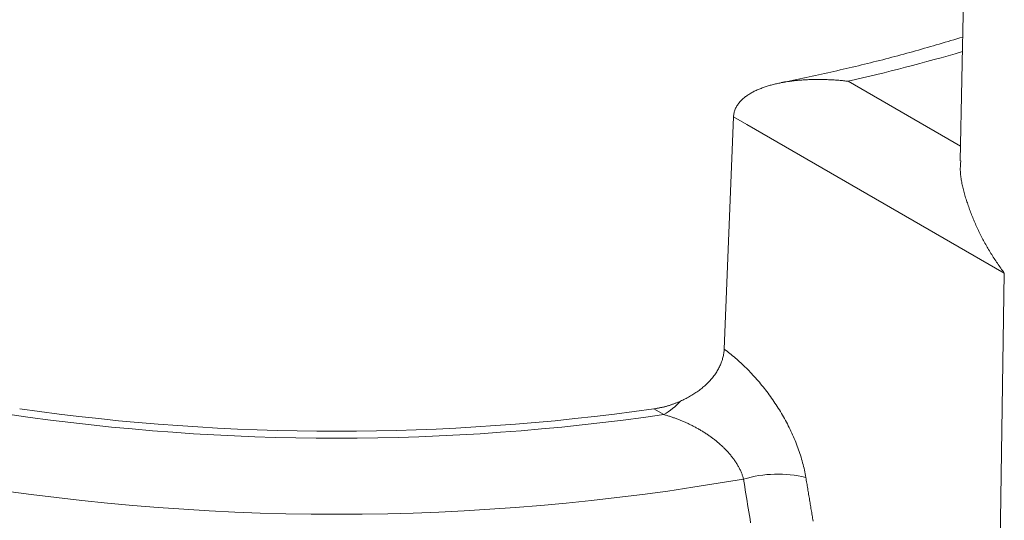
# Model space of a CAD drawing. Units: millimetres. Extents: x -600 to 600, y -757 to 416.
# Drawn here: x 284 to 292, y 164 to 169 of the extents above; entities that cross this region are included whole.
import ezdxf

# ---------------------------------------------------------------- set-up
doc = ezdxf.new("R2010")
doc.units = ezdxf.units.MM
doc.header["$LTSCALE"] = 5
doc.layers.add('7', color=7, linetype='Continuous')

msp = doc.modelspace()

# ---------------------------------------------------------------- linework, layer by layer
at = {"layer": '7', "color": 8, "linetype": 'Continuous', "lineweight": 9}
for p, q in [((292.1361, 169.399), (292.0945, 167.4537)), ((292.0677, 168.4675), (292.0433, 168.4602)), ((292.0921, 168.4747), (292.0677, 168.4675)), ((292.1165, 168.482), (292.0921, 168.4747)), ((291.7741, 168.3817), (291.7495, 168.3747)), ((291.7987, 168.3887), (291.7741, 168.3817)), ((291.8233, 168.3957), (291.7987, 168.3887)), ((291.8478, 168.4028), (291.8233, 168.3957)), ((291.8723, 168.4099), (291.8478, 168.4028)), ((291.8968, 168.417), (291.8723, 168.4099)), ((291.9212, 168.4242), (291.8968, 168.417)), ((291.9457, 168.4314), (291.9212, 168.4242)), ((291.9701, 168.4386), (291.9457, 168.4314)), ((291.9945, 168.4458), (291.9701, 168.4386)), ((292.0189, 168.453), (291.9945, 168.4458)), ((292.0433, 168.4602), (292.0189, 168.453)), ((291.4762, 168.3007), (291.4511, 168.2943)), ((291.5012, 168.3072), (291.4762, 168.3007)), ((291.5262, 168.3138), (291.5012, 168.3072)), ((291.5512, 168.3204), (291.5262, 168.3138)), ((291.5761, 168.327), (291.5512, 168.3204)), ((291.601, 168.3337), (291.5761, 168.327)), ((291.6259, 168.3404), (291.601, 168.3337)), ((291.6507, 168.3472), (291.6259, 168.3404)), ((291.6754, 168.354), (291.6507, 168.3472)), ((291.7002, 168.3608), (291.6754, 168.354)), ((291.7249, 168.3677), (291.7002, 168.3608)), ((291.7495, 168.3747), (291.7249, 168.3677)), ((291.1474, 168.2203), (291.1219, 168.2145)), ((291.1729, 168.2262), (291.1474, 168.2203)), ((291.1984, 168.2322), (291.1729, 168.2262)), ((291.2238, 168.2382), (291.1984, 168.2322)), ((291.2492, 168.2443), (291.2238, 168.2382)), ((291.2745, 168.2504), (291.2492, 168.2443)), ((291.2999, 168.2565), (291.2745, 168.2504)), ((291.3252, 168.2627), (291.2999, 168.2565)), ((291.3504, 168.2689), (291.3252, 168.2627)), ((291.3756, 168.2752), (291.3504, 168.2689)), ((291.4008, 168.2815), (291.3756, 168.2752)), ((291.426, 168.2879), (291.4008, 168.2815)), ((291.4511, 168.2943), (291.426, 168.2879)), ((290.7621, 168.1359), (290.7363, 168.1304)), ((290.7879, 168.1413), (290.7621, 168.1359)), ((290.8137, 168.1468), (290.7879, 168.1413)), ((290.8395, 168.1523), (290.8137, 168.1468)), ((290.8653, 168.1578), (290.8395, 168.1523)), ((290.891, 168.1633), (290.8653, 168.1578)), ((290.9168, 168.1689), (290.891, 168.1633)), ((290.9425, 168.1745), (290.9168, 168.1689)), ((290.9682, 168.1801), (290.9425, 168.1745)), ((290.9939, 168.1857), (290.9682, 168.1801)), ((291.0195, 168.1914), (290.9939, 168.1857)), ((291.0452, 168.1971), (291.0195, 168.1914)), ((291.0708, 168.2028), (291.0452, 168.1971)), ((291.0963, 168.2086), (291.0708, 168.2028)), ((291.1219, 168.2145), (291.0963, 168.2086)), ((290.4228, 168.0491), (290.4309, 168.0524)), ((290.4309, 168.0524), (290.4391, 168.0557)), ((290.4391, 168.0557), (290.4473, 168.0588)), ((290.4473, 168.0588), (290.4557, 168.0619)), ((290.4557, 168.0619), (290.464, 168.0648)), ((290.464, 168.0648), (290.4725, 168.0677)), ((290.4725, 168.0677), (290.4809, 168.0705)), ((290.4809, 168.0705), (290.4895, 168.0733)), ((290.4895, 168.0733), (290.498, 168.0759)), ((290.498, 168.0759), (290.5067, 168.0785)), ((290.5067, 168.0785), (290.5153, 168.0809)), ((290.5153, 168.0809), (290.5241, 168.0833)), ((290.5241, 168.0833), (290.5328, 168.0857)), ((290.5328, 168.0857), (290.5416, 168.0879)), ((290.5416, 168.0879), (290.5504, 168.0901)), ((290.5504, 168.0901), (290.5593, 168.0923)), ((290.5593, 168.0923), (290.5681, 168.0943)), ((290.5681, 168.0943), (290.577, 168.0963)), ((290.577, 168.0963), (290.586, 168.0982)), ((290.586, 168.0982), (290.5949, 168.1001)), ((290.5949, 168.1001), (290.6039, 168.1019)), ((290.6039, 168.1019), (290.6129, 168.1036)), ((290.633, 168.1087), (290.6071, 168.1033)), ((290.6129, 168.1036), (290.6219, 168.1053)), ((290.6219, 168.1053), (290.631, 168.1069)), ((290.631, 168.1069), (290.6401, 168.1084)), ((290.6588, 168.1141), (290.633, 168.1087)), ((290.6401, 168.1084), (290.6492, 168.1099)), ((290.6492, 168.1099), (290.6583, 168.1114)), ((290.6583, 168.1114), (290.6675, 168.1127)), ((290.6846, 168.1195), (290.6588, 168.1141)), ((290.6675, 168.1127), (290.6767, 168.1141)), ((290.6767, 168.1141), (290.686, 168.1153)), ((290.7105, 168.125), (290.6846, 168.1195)), ((290.686, 168.1153), (290.6952, 168.1165)), ((290.6952, 168.1165), (290.7045, 168.1177)), ((290.7045, 168.1177), (290.7138, 168.1188)), ((290.7363, 168.1304), (290.7105, 168.125)), ((290.7138, 168.1188), (290.7232, 168.1198)), ((290.7232, 168.1198), (290.7325, 168.1208)), ((290.7325, 168.1208), (290.7419, 168.1217)), ((290.7419, 168.1217), (290.7513, 168.1226)), ((290.7513, 168.1226), (290.7607, 168.1234)), ((290.7607, 168.1234), (290.7701, 168.1242)), ((290.7701, 168.1242), (290.7795, 168.1249)), ((290.7795, 168.1249), (290.789, 168.1256)), ((290.789, 168.1256), (290.7984, 168.1262)), ((290.7984, 168.1262), (290.8079, 168.1267)), ((290.8079, 168.1267), (290.8174, 168.1273)), ((290.8174, 168.1273), (290.8269, 168.1277)), ((290.8269, 168.1277), (290.8364, 168.1281)), ((290.8364, 168.1281), (290.8459, 168.1285)), ((290.8459, 168.1285), (290.8555, 168.1288)), ((290.8555, 168.1288), (290.865, 168.1291)), ((290.865, 168.1291), (290.8745, 168.1293)), ((290.8745, 168.1293), (290.8841, 168.1295)), ((290.8841, 168.1295), (290.8936, 168.1296)), ((290.8936, 168.1296), (290.9032, 168.1297)), ((290.9032, 168.1297), (290.9128, 168.1297)), ((290.9128, 168.1297), (290.9223, 168.1297)), ((290.9223, 168.1297), (290.9319, 168.1297)), ((290.9319, 168.1297), (290.9415, 168.1296)), ((290.9415, 168.1296), (290.9511, 168.1294)), ((290.9511, 168.1294), (290.9607, 168.1292)), ((290.9607, 168.1292), (290.9704, 168.129)), ((290.9704, 168.129), (290.98, 168.1287)), ((290.98, 168.1287), (290.9896, 168.1284)), ((290.9896, 168.1284), (290.9993, 168.128)), ((290.9993, 168.128), (291.0089, 168.1276)), ((291.0089, 168.1276), (291.0186, 168.1271)), ((291.0186, 168.1271), (291.0282, 168.1266)), ((291.0282, 168.1266), (291.0379, 168.126)), ((291.0379, 168.126), (291.0476, 168.1254)), ((291.0476, 168.1254), (291.0573, 168.1248)), ((291.0573, 168.1248), (291.067, 168.1241)), ((291.067, 168.1241), (291.0767, 168.1233)), ((291.0767, 168.1233), (291.0864, 168.1225)), ((291.0864, 168.1225), (291.0961, 168.1217)), ((291.0961, 168.1217), (291.1058, 168.1208)), ((291.1058, 168.1208), (291.1155, 168.1199)), ((291.1155, 168.1199), (291.1253, 168.119)), ((291.1253, 168.119), (291.135, 168.1179)), ((291.135, 168.1179), (291.1448, 168.1169)), ((291.1448, 168.1169), (291.1545, 168.1158)), ((291.1545, 168.1158), (291.1643, 168.1147)), ((291.1643, 168.1147), (291.1643, 168.1147)), ((291.1643, 168.1147), (292.0971, 167.5761)), ((290.2855, 167.9659), (290.2917, 167.9714)), ((290.2917, 167.9714), (290.298, 167.9767)), ((290.298, 167.9767), (290.3045, 167.9819)), ((290.3045, 167.9819), (290.3111, 167.987)), ((290.3111, 167.987), (290.3178, 167.992)), ((290.3178, 167.992), (290.3247, 167.9968)), ((290.3247, 167.9968), (290.3317, 168.0015)), ((290.3317, 168.0015), (290.3388, 168.006)), ((290.3388, 168.006), (290.346, 168.0105)), ((290.346, 168.0105), (290.3533, 168.0148)), ((290.3533, 168.0148), (290.3607, 168.019)), ((290.3607, 168.019), (290.3681, 168.0231)), ((290.3681, 168.0231), (290.3757, 168.0271)), ((290.3757, 168.0271), (290.3833, 168.031)), ((290.3833, 168.031), (290.3911, 168.0348)), ((290.3911, 168.0348), (290.3989, 168.0386)), ((290.3989, 168.0386), (290.4068, 168.0422)), ((290.4068, 168.0422), (290.4148, 168.0457)), ((290.4148, 168.0457), (290.4228, 168.0491)), ((290.2245, 167.8824), (290.2277, 167.8896)), ((290.2277, 167.8896), (290.2312, 167.8968)), ((290.2312, 167.8968), (290.2349, 167.9038)), ((290.2349, 167.9038), (290.2389, 167.9106)), ((290.2389, 167.9106), (290.2432, 167.9173)), ((290.2432, 167.9173), (290.2477, 167.9239)), ((290.2477, 167.9239), (290.2525, 167.9303)), ((290.2525, 167.9303), (290.2575, 167.9366)), ((290.2575, 167.9366), (290.2627, 167.9427)), ((290.2627, 167.9427), (290.2681, 167.9487)), ((290.2681, 167.9487), (290.2737, 167.9546)), ((290.2737, 167.9546), (290.2795, 167.9603)), ((290.2795, 167.9603), (290.2855, 167.9659)), ((290.2106, 167.82), (290.1326, 165.8871)), ((290.2106, 167.82), (290.2111, 167.8282)), ((290.3209, 167.7563), (290.2106, 167.82)), ((290.2111, 167.8282), (290.212, 167.8362)), ((290.212, 167.8362), (290.2133, 167.8442)), ((290.2133, 167.8442), (290.2149, 167.8521)), ((290.2149, 167.8521), (290.2168, 167.8598)), ((290.2168, 167.8598), (290.219, 167.8674)), ((290.219, 167.8674), (290.2216, 167.875)), ((290.2216, 167.875), (290.2245, 167.8824)), ((292.4626, 166.52), (290.3209, 167.7563)), ((292.0969, 167.4018), (292.0966, 167.3929)), ((292.0972, 167.4106), (292.0969, 167.4018)), ((292.0978, 167.4193), (292.0972, 167.4106)), ((292.0984, 167.4279), (292.0978, 167.4193)), ((292.0991, 167.4365), (292.0984, 167.4279)), ((292.0999, 167.445), (292.0991, 167.4365)), ((292.1007, 167.4535), (292.0999, 167.445)), ((292.0966, 167.3929), (292.0966, 167.3838)), ((292.0966, 167.3838), (292.0967, 167.3746)), ((292.0967, 167.3746), (292.0971, 167.3653)), ((292.0971, 167.3653), (292.0976, 167.3558)), ((292.0976, 167.3558), (292.0984, 167.3462)), ((292.0984, 167.3462), (292.0993, 167.3364)), ((292.0993, 167.3364), (292.1004, 167.3266)), ((292.1004, 167.3266), (292.1016, 167.3166)), ((292.1016, 167.3166), (292.103, 167.3065)), ((292.103, 167.3065), (292.1046, 167.2963)), ((292.1046, 167.2963), (292.1064, 167.2861)), ((292.1064, 167.2861), (292.1083, 167.2757)), ((292.1083, 167.2757), (292.1103, 167.2652)), ((292.1103, 167.2652), (292.1125, 167.2547)), ((292.1125, 167.2547), (292.1148, 167.2441)), ((292.1148, 167.2441), (292.1172, 167.2334)), ((292.1172, 167.2334), (292.1198, 167.2227)), ((292.1198, 167.2227), (292.1225, 167.2119)), ((292.1225, 167.2119), (292.1253, 167.2011)), ((292.1253, 167.2011), (292.1283, 167.1902)), ((292.1283, 167.1902), (292.1313, 167.1793)), ((292.1313, 167.1793), (292.1344, 167.1683)), ((292.1344, 167.1683), (292.1377, 167.1574)), ((292.1377, 167.1574), (292.141, 167.1464)), ((292.141, 167.1464), (292.1444, 167.1354)), ((292.1444, 167.1354), (292.1479, 167.1243)), ((292.1479, 167.1243), (292.1515, 167.1133)), ((292.1515, 167.1133), (292.1551, 167.1023)), ((292.1551, 167.1023), (292.1589, 167.0913)), ((292.1589, 167.0913), (292.1626, 167.0803)), ((292.1626, 167.0803), (292.1665, 167.0693)), ((292.1665, 167.0693), (292.1704, 167.0584)), ((292.1704, 167.0584), (292.1743, 167.0475)), ((292.1743, 167.0475), (292.1784, 167.0366)), ((292.1784, 167.0366), (292.1824, 167.0257)), ((292.1824, 167.0257), (292.1866, 167.0148)), ((292.1866, 167.0148), (292.1908, 167.0039)), ((292.1908, 167.0039), (292.1951, 166.9931)), ((292.1951, 166.9931), (292.1994, 166.9823)), ((292.1994, 166.9823), (292.2038, 166.9715)), ((292.2038, 166.9715), (292.2083, 166.9607)), ((292.2083, 166.9607), (292.2129, 166.9499)), ((292.2129, 166.9499), (292.2175, 166.9391)), ((292.2175, 166.9391), (292.2222, 166.9284)), ((292.2222, 166.9284), (292.2269, 166.9176)), ((292.2269, 166.9176), (292.2318, 166.9069)), ((292.2318, 166.9069), (292.2367, 166.8961)), ((292.2367, 166.8961), (292.2417, 166.8854)), ((292.2417, 166.8854), (292.2467, 166.8747)), ((292.2467, 166.8747), (292.2519, 166.864)), ((292.2519, 166.864), (292.2571, 166.8533)), ((292.2571, 166.8533), (292.2624, 166.8426)), ((292.2624, 166.8426), (292.2678, 166.8319)), ((292.2678, 166.8319), (292.2733, 166.8212)), ((292.2733, 166.8212), (292.2788, 166.8105)), ((292.2788, 166.8105), (292.2845, 166.7999)), ((292.2845, 166.7999), (292.2902, 166.7892)), ((292.2902, 166.7892), (292.2959, 166.7786)), ((292.2959, 166.7786), (292.3018, 166.7679)), ((292.3018, 166.7679), (292.3077, 166.7573)), ((292.3077, 166.7573), (292.3137, 166.7467)), ((292.3137, 166.7467), (292.3198, 166.7361)), ((292.3198, 166.7361), (292.3259, 166.7256)), ((292.3259, 166.7256), (292.3322, 166.715)), ((292.3322, 166.715), (292.3384, 166.7045)), ((292.3384, 166.7045), (292.3448, 166.694)), ((292.3448, 166.694), (292.3512, 166.6835)), ((292.3512, 166.6835), (292.3577, 166.6731)), ((292.3577, 166.6731), (292.3642, 166.6627)), ((292.3642, 166.6627), (292.3708, 166.6523)), ((292.3708, 166.6523), (292.3775, 166.6419)), ((292.3775, 166.6419), (292.3843, 166.6315)), ((292.3843, 166.6315), (292.3911, 166.6212)), ((292.3911, 166.6212), (292.3979, 166.611)), ((292.3979, 166.611), (292.4049, 166.6007)), ((292.4049, 166.6007), (292.4118, 166.5905)), ((292.4118, 166.5905), (292.4189, 166.5803)), ((292.4189, 166.5803), (292.426, 166.5702)), ((292.3946, 161.9813), (292.4626, 166.52)), ((292.426, 166.5702), (292.4332, 166.5601)), ((292.4332, 166.5601), (292.4404, 166.55)), ((292.4404, 166.55), (292.4478, 166.5399)), ((292.4478, 166.5399), (292.4551, 166.5299)), ((292.4551, 166.5299), (292.4626, 166.52)), ((292.4626, 166.52), (292.4626, 166.52)), ((290.1278, 165.8435), (290.1262, 165.8348)), ((290.1293, 165.8522), (290.1278, 165.8435)), ((290.1304, 165.861), (290.1293, 165.8522)), ((290.1314, 165.8697), (290.1304, 165.861)), ((290.1321, 165.8784), (290.1314, 165.8697)), ((290.1326, 165.8871), (290.1321, 165.8784)), ((290.1326, 165.8871), (290.1443, 165.8783)), ((290.1443, 165.8783), (290.1561, 165.8693)), ((290.1561, 165.8693), (290.1678, 165.8602)), ((290.1678, 165.8602), (290.1795, 165.851)), ((290.1795, 165.851), (290.1912, 165.8416)), ((290.1912, 165.8416), (290.2028, 165.8321)), ((290.105, 165.7654), (290.1013, 165.7568)), ((290.1084, 165.774), (290.105, 165.7654)), ((290.1116, 165.7826), (290.1084, 165.774)), ((290.1146, 165.7913), (290.1116, 165.7826)), ((290.1174, 165.8), (290.1146, 165.7913)), ((290.1199, 165.8086), (290.1174, 165.8)), ((290.1222, 165.8174), (290.1199, 165.8086)), ((290.1243, 165.8261), (290.1222, 165.8174)), ((290.1262, 165.8348), (290.1243, 165.8261)), ((290.2028, 165.8321), (290.2144, 165.8224)), ((290.2144, 165.8224), (290.226, 165.8125)), ((290.226, 165.8125), (290.2375, 165.8025)), ((290.2375, 165.8025), (290.249, 165.7924)), ((290.249, 165.7924), (290.2604, 165.7821)), ((290.2604, 165.7821), (290.2718, 165.7717)), ((290.2718, 165.7717), (290.2832, 165.7611)), ((290.2832, 165.7611), (290.2945, 165.7504)), ((290.0593, 165.6815), (290.0536, 165.6734)), ((290.0648, 165.6896), (290.0593, 165.6815)), ((290.0701, 165.6979), (290.0648, 165.6896)), ((290.0751, 165.7061), (290.0701, 165.6979)), ((290.08, 165.7145), (290.0751, 165.7061)), ((290.0847, 165.7228), (290.08, 165.7145)), ((290.0892, 165.7313), (290.0847, 165.7228)), ((290.0934, 165.7397), (290.0892, 165.7313)), ((290.0975, 165.7482), (290.0934, 165.7397)), ((290.1013, 165.7568), (290.0975, 165.7482)), ((290.2945, 165.7504), (290.3057, 165.7395)), ((290.3057, 165.7395), (290.3169, 165.7285)), ((290.3169, 165.7285), (290.328, 165.7173)), ((290.328, 165.7173), (290.3391, 165.7061)), ((290.3391, 165.7061), (290.3501, 165.6946)), ((290.3501, 165.6946), (290.3611, 165.6831)), ((290.3611, 165.6831), (290.372, 165.6714)), ((289.9871, 165.5971), (289.9796, 165.5901)), ((289.9944, 165.6043), (289.9871, 165.5971)), ((290.0016, 165.6116), (289.9944, 165.6043)), ((290.0087, 165.619), (290.0016, 165.6116)), ((290.0157, 165.6265), (290.0087, 165.619)), ((290.0224, 165.6341), (290.0157, 165.6265)), ((290.0291, 165.6418), (290.0224, 165.6341)), ((290.0355, 165.6496), (290.0291, 165.6418)), ((290.0417, 165.6574), (290.0355, 165.6496)), ((290.0478, 165.6654), (290.0417, 165.6574)), ((290.0536, 165.6734), (290.0478, 165.6654)), ((290.372, 165.6714), (290.3828, 165.6595)), ((290.3828, 165.6595), (290.3936, 165.6476)), ((290.3936, 165.6476), (290.4043, 165.6355)), ((290.4043, 165.6355), (290.4149, 165.6232)), ((290.4149, 165.6232), (290.4254, 165.6109)), ((290.4254, 165.6109), (290.4359, 165.5984)), ((290.4359, 165.5984), (290.4463, 165.5858)), ((289.8806, 165.5141), (289.8717, 165.5085)), ((289.8894, 165.5198), (289.8806, 165.5141)), ((289.8981, 165.5257), (289.8894, 165.5198)), ((289.9067, 165.5316), (289.8981, 165.5257)), ((289.9153, 165.5377), (289.9067, 165.5316)), ((289.9237, 165.5438), (289.9153, 165.5377)), ((289.932, 165.5501), (289.9237, 165.5438)), ((289.9402, 165.5565), (289.932, 165.5501)), ((289.9483, 165.563), (289.9402, 165.5565)), ((289.9563, 165.5696), (289.9483, 165.563)), ((289.9642, 165.5763), (289.9563, 165.5696)), ((289.972, 165.5831), (289.9642, 165.5763)), ((289.9796, 165.5901), (289.972, 165.5831)), ((290.4463, 165.5858), (290.4566, 165.573)), ((290.4566, 165.573), (290.4669, 165.5601)), ((290.4669, 165.5601), (290.477, 165.5471)), ((290.477, 165.5471), (290.4871, 165.534)), ((290.4871, 165.534), (290.4971, 165.5208)), ((290.4971, 165.5208), (290.507, 165.5074)), ((289.7149, 165.4322), (289.7094, 165.4302)), ((289.7204, 165.4342), (289.7149, 165.4322)), ((289.7258, 165.4363), (289.7204, 165.4342)), ((289.7313, 165.4384), (289.7258, 165.4363)), ((289.7367, 165.4405), (289.7313, 165.4384)), ((289.7422, 165.4427), (289.7367, 165.4405)), ((289.7476, 165.4449), (289.7422, 165.4427)), ((289.753, 165.4472), (289.7476, 165.4449)), ((289.7584, 165.4495), (289.753, 165.4472)), ((289.7638, 165.4519), (289.7584, 165.4495)), ((289.7692, 165.4543), (289.7638, 165.4519)), ((289.7788, 165.4586), (289.7692, 165.4543)), ((289.7884, 165.4631), (289.7788, 165.4586)), ((289.7979, 165.4677), (289.7884, 165.4631)), ((289.8073, 165.4724), (289.7979, 165.4677)), ((289.8167, 165.4773), (289.8073, 165.4724)), ((289.826, 165.4822), (289.8167, 165.4773)), ((289.8353, 165.4872), (289.826, 165.4822)), ((289.8445, 165.4924), (289.8353, 165.4872)), ((289.8536, 165.4977), (289.8445, 165.4924)), ((289.8627, 165.503), (289.8536, 165.4977)), ((289.8717, 165.5085), (289.8627, 165.503)), ((290.507, 165.5074), (290.5168, 165.4939)), ((290.5168, 165.4939), (290.5265, 165.4803)), ((290.5265, 165.4803), (290.5361, 165.4665)), ((290.5361, 165.4665), (290.5456, 165.4527)), ((290.5456, 165.4527), (290.555, 165.4387)), ((290.555, 165.4387), (290.5643, 165.4246)), ((289.5533, 165.391), (289.5476, 165.3901)), ((289.6301, 165.3425), (289.5476, 165.3901)), ((289.559, 165.3918), (289.5533, 165.391)), ((289.5646, 165.3927), (289.559, 165.3918)), ((289.5703, 165.3937), (289.5646, 165.3927)), ((289.5759, 165.3947), (289.5703, 165.3937)), ((289.5816, 165.3957), (289.5759, 165.3947)), ((289.5872, 165.3968), (289.5816, 165.3957)), ((289.5929, 165.3979), (289.5872, 165.3968)), ((289.5985, 165.399), (289.5929, 165.3979)), ((289.6041, 165.4002), (289.5985, 165.399)), ((289.6097, 165.4014), (289.6041, 165.4002)), ((289.6153, 165.4027), (289.6097, 165.4014)), ((289.6209, 165.404), (289.6153, 165.4027)), ((289.6265, 165.4053), (289.6209, 165.404)), ((289.6321, 165.4067), (289.6265, 165.4053)), ((289.6376, 165.4081), (289.6321, 165.4067)), ((289.6432, 165.4096), (289.6376, 165.4081)), ((289.6488, 165.411), (289.6432, 165.4096)), ((289.6543, 165.4126), (289.6488, 165.411)), ((289.6599, 165.4142), (289.6543, 165.4126)), ((289.6654, 165.4158), (289.6599, 165.4142)), ((289.6709, 165.4174), (289.6654, 165.4158)), ((289.6765, 165.4191), (289.6709, 165.4174)), ((289.682, 165.4209), (289.6765, 165.4191)), ((289.6875, 165.4227), (289.682, 165.4209)), ((289.693, 165.4245), (289.6875, 165.4227)), ((289.6985, 165.4263), (289.693, 165.4245)), ((289.704, 165.4282), (289.6985, 165.4263)), ((289.7094, 165.4302), (289.704, 165.4282)), ((290.5643, 165.4246), (290.5735, 165.4104)), ((290.5735, 165.4104), (290.5826, 165.3961)), ((290.5826, 165.3961), (290.5915, 165.3818)), ((290.5915, 165.3818), (290.6003, 165.3674)), ((290.6003, 165.3674), (290.609, 165.3529)), ((290.609, 165.3529), (290.6175, 165.3384)), ((289.6369, 165.3406), (289.6301, 165.3425)), ((289.6301, 165.3425), (289.6301, 165.3425)), ((289.6438, 165.3386), (289.6369, 165.3406)), ((289.6507, 165.3366), (289.6438, 165.3386)), ((289.6575, 165.3345), (289.6507, 165.3366)), ((289.6644, 165.3324), (289.6575, 165.3345)), ((289.6713, 165.3303), (289.6644, 165.3324)), ((289.6781, 165.3281), (289.6713, 165.3303)), ((289.685, 165.3259), (289.6781, 165.3281)), ((289.6918, 165.3237), (289.685, 165.3259)), ((289.6986, 165.3214), (289.6918, 165.3237)), ((289.7055, 165.3191), (289.6986, 165.3214)), ((289.7123, 165.3167), (289.7055, 165.3191)), ((289.7191, 165.3143), (289.7123, 165.3167)), ((289.7259, 165.3118), (289.7191, 165.3143)), ((289.7327, 165.3093), (289.7259, 165.3118)), ((289.7395, 165.3068), (289.7327, 165.3093)), ((289.7463, 165.3042), (289.7395, 165.3068)), ((289.7531, 165.3016), (289.7463, 165.3042)), ((289.7599, 165.299), (289.7531, 165.3016)), ((289.7666, 165.2963), (289.7599, 165.299)), ((289.7734, 165.2936), (289.7666, 165.2963)), ((289.7801, 165.2908), (289.7734, 165.2936)), ((289.7869, 165.288), (289.7801, 165.2908)), ((289.7936, 165.2851), (289.7869, 165.288)), ((289.8003, 165.2822), (289.7936, 165.2851)), ((289.807, 165.2793), (289.8003, 165.2822)), ((289.8137, 165.2763), (289.807, 165.2793)), ((289.8204, 165.2733), (289.8137, 165.2763)), ((289.8271, 165.2702), (289.8204, 165.2733)), ((289.8337, 165.2671), (289.8271, 165.2702)), ((289.8404, 165.264), (289.8337, 165.2671)), ((290.6175, 165.3384), (290.6259, 165.3238)), ((290.6259, 165.3238), (290.6341, 165.3091)), ((290.6341, 165.3091), (290.6422, 165.2944)), ((290.6422, 165.2944), (290.6502, 165.2796)), ((290.6502, 165.2796), (290.658, 165.2647)), ((289.847, 165.2608), (289.8404, 165.264)), ((289.8537, 165.2576), (289.847, 165.2608)), ((289.8603, 165.2543), (289.8537, 165.2576)), ((289.8669, 165.251), (289.8603, 165.2543)), ((289.8735, 165.2476), (289.8669, 165.251)), ((289.8801, 165.2442), (289.8735, 165.2476)), ((289.8867, 165.2407), (289.8801, 165.2442)), ((289.8933, 165.2372), (289.8867, 165.2407)), ((289.8998, 165.2337), (289.8933, 165.2372)), ((289.9064, 165.2301), (289.8998, 165.2337)), ((289.9129, 165.2265), (289.9064, 165.2301)), ((289.9194, 165.2228), (289.9129, 165.2265)), ((289.9259, 165.2191), (289.9194, 165.2228)), ((289.9324, 165.2153), (289.9259, 165.2191)), ((289.9388, 165.2115), (289.9324, 165.2153)), ((289.9453, 165.2076), (289.9388, 165.2115)), ((289.9517, 165.2037), (289.9453, 165.2076)), ((289.9581, 165.1998), (289.9517, 165.2037)), ((289.9644, 165.1958), (289.9581, 165.1998)), ((289.9708, 165.1918), (289.9644, 165.1958)), ((289.9771, 165.1877), (289.9708, 165.1918)), ((289.9834, 165.1836), (289.9771, 165.1877)), ((290.658, 165.2647), (290.6657, 165.2497)), ((290.6657, 165.2497), (290.6732, 165.2347)), ((290.6732, 165.2347), (290.6806, 165.2196)), ((290.6806, 165.2196), (290.6879, 165.2045)), ((290.6879, 165.2045), (290.695, 165.1893)), ((290.695, 165.1893), (290.7019, 165.174)), ((289.9897, 165.1794), (289.9834, 165.1836)), ((289.9959, 165.1752), (289.9897, 165.1794)), ((290.0022, 165.1709), (289.9959, 165.1752)), ((290.0083, 165.1666), (290.0022, 165.1709)), ((290.0145, 165.1623), (290.0083, 165.1666)), ((290.0206, 165.1579), (290.0145, 165.1623)), ((290.0268, 165.1534), (290.0206, 165.1579)), ((290.0328, 165.1489), (290.0268, 165.1534)), ((290.0389, 165.1444), (290.0328, 165.1489)), ((290.0449, 165.1398), (290.0389, 165.1444)), ((290.0509, 165.1352), (290.0449, 165.1398)), ((290.0569, 165.1305), (290.0509, 165.1352)), ((290.0628, 165.1258), (290.0569, 165.1305)), ((290.0687, 165.121), (290.0628, 165.1258)), ((290.0746, 165.1161), (290.0687, 165.121)), ((290.0804, 165.1113), (290.0746, 165.1161)), ((290.0862, 165.1063), (290.0804, 165.1113)), ((290.0919, 165.1013), (290.0862, 165.1063)), ((290.7019, 165.174), (290.7087, 165.1586)), ((290.7087, 165.1586), (290.7153, 165.1432)), ((290.7153, 165.1432), (290.7218, 165.1277)), ((290.7218, 165.1277), (290.7281, 165.1121)), ((290.7281, 165.1121), (290.7343, 165.0966)), ((290.0977, 165.0963), (290.0919, 165.1013)), ((290.1033, 165.0912), (290.0977, 165.0963)), ((290.109, 165.0861), (290.1033, 165.0912)), ((290.1145, 165.0809), (290.109, 165.0861)), ((290.1201, 165.0757), (290.1145, 165.0809)), ((290.1256, 165.0705), (290.1201, 165.0757)), ((290.131, 165.0652), (290.1256, 165.0705)), ((290.1364, 165.0598), (290.131, 165.0652)), ((290.1417, 165.0544), (290.1364, 165.0598)), ((290.147, 165.049), (290.1417, 165.0544)), ((290.1523, 165.0435), (290.147, 165.049)), ((290.1574, 165.0379), (290.1523, 165.0435)), ((290.1625, 165.0323), (290.1574, 165.0379)), ((290.1676, 165.0267), (290.1625, 165.0323)), ((290.1726, 165.021), (290.1676, 165.0267)), ((290.7343, 165.0966), (290.7402, 165.0811)), ((290.7402, 165.0811), (290.746, 165.0656)), ((290.746, 165.0656), (290.7516, 165.0501)), ((290.7516, 165.0501), (290.7569, 165.0347)), ((290.7569, 165.0347), (290.7621, 165.0192)), ((290.1775, 165.0153), (290.1726, 165.021)), ((290.1824, 165.0096), (290.1775, 165.0153)), ((290.1872, 165.0038), (290.1824, 165.0096)), ((290.1919, 164.9979), (290.1872, 165.0038)), ((290.1966, 164.992), (290.1919, 164.9979)), ((290.2012, 164.9861), (290.1966, 164.992)), ((290.2058, 164.9801), (290.2012, 164.9861)), ((290.2103, 164.974), (290.2058, 164.9801)), ((290.2147, 164.9679), (290.2103, 164.974)), ((290.219, 164.9617), (290.2147, 164.9679)), ((290.2233, 164.9556), (290.219, 164.9617)), ((290.2275, 164.9493), (290.2233, 164.9556)), ((290.2315, 164.9431), (290.2275, 164.9493)), ((290.2355, 164.9368), (290.2315, 164.9431)), ((290.7621, 165.0192), (290.7671, 165.0038)), ((290.7671, 165.0038), (290.7719, 164.9883)), ((290.7719, 164.9883), (290.7765, 164.9729)), ((290.7765, 164.9729), (290.781, 164.9575)), ((290.781, 164.9575), (290.7852, 164.9421)), ((290.7852, 164.9421), (290.7892, 164.9268)), ((290.2395, 164.9304), (290.2355, 164.9368)), ((290.2433, 164.9241), (290.2395, 164.9304)), ((290.247, 164.9177), (290.2433, 164.9241)), ((290.2506, 164.9113), (290.247, 164.9177)), ((290.2541, 164.9049), (290.2506, 164.9113)), ((290.2575, 164.8985), (290.2541, 164.9049)), ((290.2608, 164.892), (290.2575, 164.8985)), ((290.264, 164.8855), (290.2608, 164.892)), ((290.2671, 164.8791), (290.264, 164.8855)), ((290.27, 164.8726), (290.2671, 164.8791)), ((290.2729, 164.866), (290.27, 164.8726)), ((290.2756, 164.8595), (290.2729, 164.866)), ((290.2783, 164.853), (290.2756, 164.8595)), ((290.7892, 164.9268), (290.793, 164.9114)), ((290.793, 164.9114), (290.7967, 164.8961)), ((290.7967, 164.8961), (290.8001, 164.8808)), ((290.8001, 164.8808), (290.8033, 164.8655)), ((290.8033, 164.8655), (290.8064, 164.8502)), ((290.2808, 164.8464), (290.2783, 164.853)), ((290.2832, 164.8398), (290.2808, 164.8464)), ((290.2855, 164.8332), (290.2832, 164.8398)), ((290.2877, 164.8265), (290.2855, 164.8332)), ((290.2897, 164.8199), (290.2877, 164.8265)), ((290.2916, 164.8132), (290.2897, 164.8199)), ((290.2934, 164.8065), (290.2916, 164.8132)), ((290.2984, 164.7761), (290.2934, 164.8065)), ((290.2934, 164.8065), (290.2934, 164.8065)), ((290.3033, 164.7456), (290.2984, 164.7761)), ((290.8064, 164.8502), (290.8092, 164.8349)), ((290.8092, 164.8349), (290.8119, 164.8196)), ((290.8119, 164.8196), (290.8138, 164.808)), ((290.8119, 164.8196), (290.8119, 164.8196)), ((290.8138, 164.808), (290.8157, 164.7963)), ((290.8157, 164.7963), (290.8177, 164.7846)), ((290.8177, 164.7846), (290.8196, 164.7729)), ((290.3082, 164.7152), (290.3033, 164.7456)), ((290.3132, 164.6848), (290.3082, 164.7152)), ((290.8196, 164.7729), (290.8216, 164.7612)), ((290.8216, 164.7612), (290.8235, 164.7495)), ((290.8235, 164.7495), (290.8254, 164.7379)), ((290.8254, 164.7379), (290.8274, 164.7262)), ((290.8274, 164.7262), (290.8293, 164.7145)), ((290.8293, 164.7145), (290.8313, 164.7028)), ((290.8313, 164.7028), (290.8332, 164.6911)), ((290.3181, 164.6544), (290.3132, 164.6848)), ((290.323, 164.6239), (290.3181, 164.6544)), ((290.3279, 164.5935), (290.323, 164.6239)), ((290.8332, 164.6911), (290.8351, 164.6795)), ((290.8351, 164.6795), (290.8371, 164.6678)), ((290.8371, 164.6678), (290.839, 164.6561)), ((290.839, 164.6561), (290.841, 164.6444)), ((290.841, 164.6444), (290.8429, 164.6327)), ((290.8429, 164.6327), (290.8448, 164.6211)), ((290.8448, 164.6211), (290.8468, 164.6094)), ((290.3329, 164.5631), (290.3279, 164.5935)), ((290.3378, 164.5326), (290.3329, 164.5631)), ((290.3427, 164.5022), (290.3378, 164.5326)), ((290.8468, 164.6094), (290.8487, 164.5977)), ((290.8487, 164.5977), (290.8507, 164.586)), ((290.8507, 164.586), (290.8526, 164.5743)), ((290.8526, 164.5743), (290.8545, 164.5627)), ((290.8545, 164.5627), (290.8565, 164.551)), ((290.8565, 164.551), (290.8584, 164.5393)), ((290.8584, 164.5393), (290.8604, 164.5276)), ((290.3476, 164.4718), (290.3427, 164.5022)), ((290.3525, 164.4414), (290.3476, 164.4718)), ((290.8604, 164.5276), (290.8623, 164.5159)), ((290.8623, 164.5159), (290.8642, 164.5043)), ((290.8642, 164.5043), (290.8662, 164.4926)), ((290.8662, 164.4926), (290.8681, 164.4809)), ((290.8681, 164.4809), (290.8701, 164.4692)), ((290.8701, 164.4692), (290.872, 164.4575))]:
    msp.add_line(p, q, dxfattribs=at)
for centre, radius, start, end in [((287.4446, 184.3898), 16.6948, 282.87383, 286.24139), ((289.3067, 165.8876), 0.6338, 300.67693, 316.86483), ((286.9103, 183.9832), 18.7792, 261.92673, 278.07327), ((286.9103, 184.0869), 18.9406, 261.744, 278.256), ((286.9103, 184.2061), 19.6924, 260.10745, 279.89255), ((290.5775, 163.8337), 1.0134, 76.6262, 106.27608)]:
    msp.add_arc(centre, radius, start, end, dxfattribs=at)

doc.saveas('drawing.dxf')
